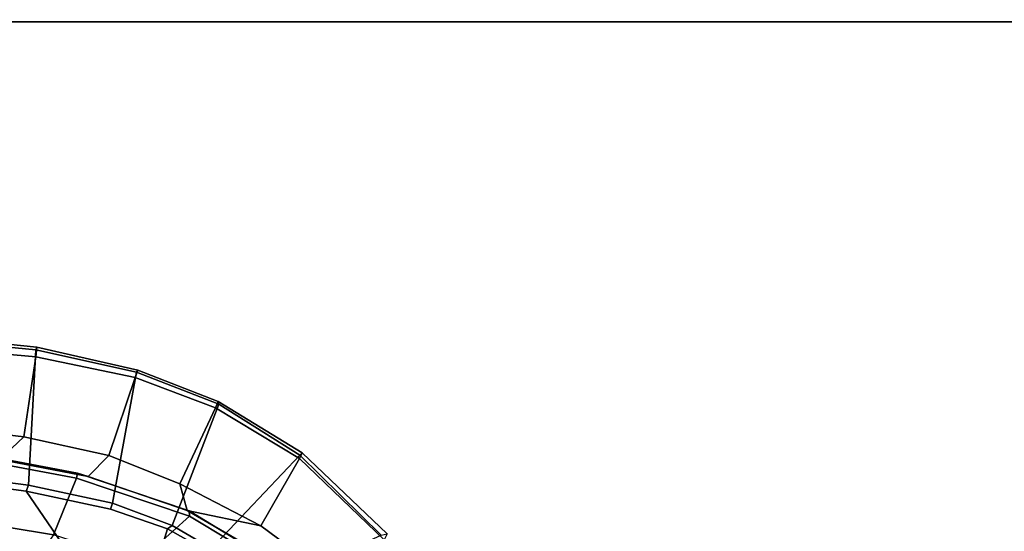
# Model space of a CAD drawing. Units: inches. Extents: x -2 to 145, y -6 to 144.
# Drawn here: x 31 to 41, y 37 to 42 of the extents above; entities that cross this region are included whole.
import ezdxf

# ---------------------------------------------------------------- set-up
doc = ezdxf.new("R2010")
doc.units = ezdxf.units.IN
doc.header["$MEASUREMENT"] = 0
for name, color, linetype in [('SEAT-FABRIC', 5, 'Continuous'), ('SEAT-FRAME', 5, 'Continuous'), ('SEAT-OTHER', 7, 'Continuous'), ('WKSURF-LAM', 6, 'Continuous'), ('WKSURF-OTHER', 7, 'Continuous'), ('WKSURF-TOPEDGE', 6, 'Continuous')]:
    doc.layers.add(name, color=color, linetype=linetype)
doc.styles.get("Standard").update_dxf_attribs({"font": 'arial.ttf'})

# ---------------------------------------------------------------- blocks, each defined once
blk = doc.blocks.new('XGNTRG_3072GL_0T')
at = {"layer": 'WKSURF-LAM'}
for points, invisible_edges in [([(0, -29.875, 28.5), (71.88, -29.875, 28.5), (42.43, -5.671, 28.5), (29.45, -5.671, 28.5)], 14), ([(42.43, -5.671, 27.45), (71.88, -29.875, 27.45), (0, -29.875, 27.45), (29.45, -5.671, 27.45)], 13)]:
    blk.add_3dface(points, dxfattribs=dict(at, invisible_edges=invisible_edges))
at = {"layer": 'WKSURF-TOPEDGE'}
blk.add_3dface([(0, -29.875, 27.45), (71.88, -29.875, 27.45), (71.88, -29.875, 28.5), (0, -29.875, 28.5)], dxfattribs=at)
at = {"layer": 'WKSURF-OTHER'}
blk.add_attdef('OTHER', (9, -16), '', height=2, dxfattribs=at)
blk = doc.blocks.new('1SAYL_SUSPMIDBCK_ARMS_1T')
at = {"layer": 'SEAT-FABRIC'}
for points in [[(10.026, -3.0968, 15.924), (9.8634, -4.4705, 15.9686), (9.6393, -4.2295, 15.9564), (9.8488, -2.2517, 15.9118)], [(7.8045, -5.5347, 18.1049), (9.3251, -4.4955, 17.9264), (9.522, -2.9945, 17.8532), (7.8108, -3.692, 17.9577)], [(9.3846, -4.5185, 17.8979), (9.575, -3.0215, 17.827), (9.522, -2.9945, 17.8532), (9.3251, -4.4955, 17.9264)], [(10.7222, -4.5887, 16.3563), (10.872, -3.0133, 16.3146), (9.575, -3.0215, 17.827), (9.3846, -4.5185, 17.8979)], [(10.026, -3.0968, 15.924), (10.7938, -3.0122, 16.059), (10.6525, -4.5893, 16.1042), (9.8634, -4.4705, 15.9686)], [(10.9109, -3.0175, 16.1608), (10.749, -4.6002, 16.1977), (10.6525, -4.5893, 16.1042), (10.7938, -3.0122, 16.059)], [(10.9109, -3.0175, 16.1608), (10.872, -3.0133, 16.3146), (10.7222, -4.5887, 16.3563), (10.749, -4.6002, 16.1977)], [(9.6766, -5.3111, 15.9963), (9.4713, -5.1056, 15.9931), (9.6393, -4.2295, 15.9564), (9.8634, -4.4705, 15.9686)], [(9.8634, -4.4705, 15.9686), (10.6525, -4.5893, 16.1042), (10.4494, -5.5721, 16.1728), (9.6766, -5.3111, 15.9963)], [(7.8045, -5.5347, 18.1049), (8.9529, -5.8907, 18.0556), (9.149, -5.3286, 17.9947), (9.3251, -4.4955, 17.9264)], [(9.3846, -4.5185, 17.8979), (9.3251, -4.4955, 17.9264), (9.149, -5.3286, 17.9947), (9.2064, -5.3484, 17.9669)], [(10.7222, -4.5887, 16.3563), (9.3846, -4.5185, 17.8979), (9.2064, -5.3484, 17.9669), (10.5004, -5.5844, 16.4206)], [(10.749, -4.6002, 16.1977), (10.522, -5.5963, 16.2909), (10.4494, -5.5721, 16.1728), (10.6525, -4.5893, 16.1042)], [(10.749, -4.6002, 16.1977), (10.7222, -4.5887, 16.3563), (10.5004, -5.5844, 16.4206), (10.522, -5.5963, 16.2909)], [(9.6766, -5.3111, 15.9963), (9.3997, -6.0112, 16.0595), (9.1364, -6.0849, 16.0668), (9.4713, -5.1056, 15.9931)], [(8.9879, -5.9357, 18.0315), (9.2064, -5.3484, 17.9669), (9.149, -5.3286, 17.9947), (8.9529, -5.8907, 18.0556)], [(10.1847, -6.3965, 16.5157), (10.5004, -5.5844, 16.4206), (9.2064, -5.3484, 17.9669), (8.9879, -5.9357, 18.0315)], [(9.6766, -5.3111, 15.9963), (10.4494, -5.5721, 16.1728), (10.1505, -6.3637, 16.2807), (9.3997, -6.0112, 16.0595)], [(7.8045, -5.5347, 18.1049), (8.3212, -6.7828, 18.194), (8.7204, -6.3067, 18.1128), (8.9529, -5.8907, 18.0556)], [(10.522, -5.5963, 16.2909), (10.2133, -6.3931, 16.4006), (10.1505, -6.3637, 16.2807), (10.4494, -5.5721, 16.1728)], [(10.522, -5.5963, 16.2909), (10.5004, -5.5844, 16.4206), (10.1847, -6.3965, 16.5157), (10.2133, -6.3931, 16.4006)], [(8.9879, -5.9357, 18.0315), (8.9529, -5.8907, 18.0556), (8.7204, -6.3067, 18.1128), (8.7599, -6.3268, 18.0859)], [(10.1847, -6.3965, 16.5157), (8.9879, -5.9357, 18.0315), (8.7599, -6.3268, 18.0859), (9.6816, -7.1973, 16.6699)], [(9.3997, -6.0112, 16.0595), (8.9833, -6.8117, 16.1573), (9.1364, -6.0849, 16.0668)], [(9.3997, -6.0112, 16.0595), (10.1505, -6.3637, 16.2807), (9.6497, -7.1961, 16.4358), (8.9833, -6.8117, 16.1573)], [(8.553, -7.3948, 16.2584), (8.6102, -6.9878, 16.1889), (9.1364, -6.0849, 16.0668), (8.9833, -6.8117, 16.1573)], [(8.8897, -8.0014, 16.9292), (9.6816, -7.1973, 16.6699), (8.7599, -6.3268, 18.0859), (8.354, -6.8193, 18.1694)], [(10.2133, -6.3931, 16.4006), (9.703, -7.2223, 16.5702), (9.6497, -7.1961, 16.4358), (10.1505, -6.3637, 16.2807)], [(10.2133, -6.3931, 16.4006), (10.1847, -6.3965, 16.5157), (9.6816, -7.1973, 16.6699), (9.703, -7.2223, 16.5702)], [(8.9833, -6.8117, 16.1573), (9.6497, -7.1961, 16.4358), (8.845, -8.0328, 16.7119), (8.553, -7.3948, 16.2584)], [(9.703, -7.2223, 16.5702), (8.9059, -8.0607, 16.8312), (8.845, -8.0328, 16.7119), (9.6497, -7.1961, 16.4358)], [(9.703, -7.2223, 16.5702), (9.6816, -7.1973, 16.6699), (8.8897, -8.0014, 16.9292), (8.9059, -8.0607, 16.8312)]]:
    blk.add_3dface(points, dxfattribs=at)
at = {"layer": 'SEAT-FRAME'}
for points in [[(8.6296, -4.5787, 15.3285), (8.7519, -3.7708, 15.3168), (9.0424, -3.866, 15.5034), (8.8948, -4.7639, 15.5177)], [(9.4528, -4.9929, 15.8081), (8.8948, -4.7639, 15.5177), (9.0424, -3.866, 15.5034), (9.6318, -4.04, 15.7725)], [(9.6318, -4.04, 15.7725), (9.6794, -4.0784, 15.8426), (9.5048, -5.0023, 15.8758), (9.4528, -4.9929, 15.8081)], [(9.6393, -4.2295, 15.9564), (9.4713, -5.1056, 15.9931), (9.5048, -5.0023, 15.8758), (9.6794, -4.0784, 15.8426)], [(9.4528, -4.9929, 15.8081), (9.0802, -6.1078, 15.8912), (8.6232, -5.6042, 15.5588), (8.8948, -4.7639, 15.5177)], [(9.0802, -6.1078, 15.8912), (9.4528, -4.9929, 15.8081), (9.5048, -5.0023, 15.8758), (9.1319, -6.1042, 15.9562)], [(9.1364, -6.0849, 16.0668), (9.1319, -6.1042, 15.9562), (9.5048, -5.0023, 15.8758), (9.4713, -5.1056, 15.9931)], [(8.592, -6.9177, 16.0047), (8.2324, -6.2864, 15.6239), (8.6232, -5.6042, 15.5588), (9.0802, -6.1078, 15.8912)], [(9.0802, -6.1078, 15.8912), (9.1319, -6.1042, 15.9562), (8.6178, -6.944, 16.0714), (8.592, -6.9177, 16.0047)], [(9.1364, -6.0849, 16.0668), (8.6102, -6.9878, 16.1889), (8.6178, -6.944, 16.0714), (9.1319, -6.1042, 15.9562)]]:
    blk.add_3dface(points, dxfattribs=at)
at = {"layer": 'SEAT-OTHER'}
blk.add_attdef('OTHER', (-6, -2), '', height=2, dxfattribs=at)

msp = doc.modelspace()

# ---------------------------------------------------------------- block references
msp.add_blockref('XGNTRG_3072GL_0T', (0.8375, 71.755))
at = {"rotation": 90}
msp.add_blockref('1SAYL_SUSPMIDBCK_ARMS_1T', (26.4636, 27.9179), dxfattribs=at)

doc.saveas('drawing.dxf')
